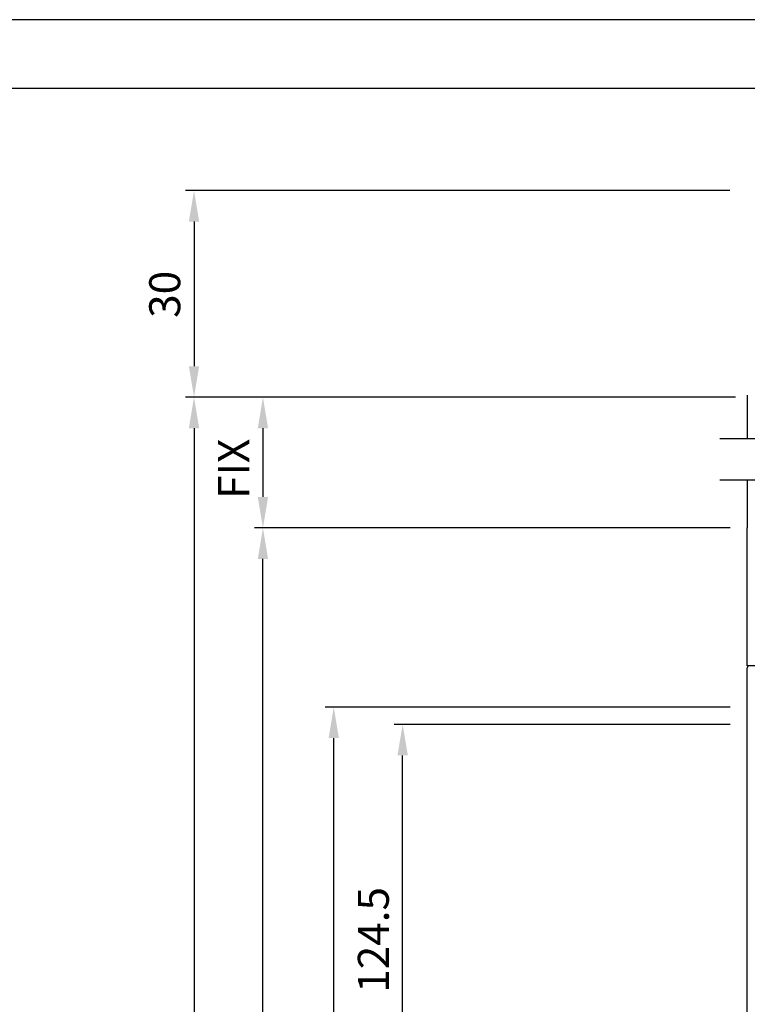
# Model space of a CAD drawing. Extents: x 0 to 804, y -10 to 566.
# Drawn here: x 352 to 458, y 423 to 566 of the extents above; entities that cross this region are included whole.
import ezdxf

# ---------------------------------------------------------------- set-up
doc = ezdxf.new("R2010")
doc.units = 0
doc.layers.get('DEFPOINTS').update_dxf_attribs({"linetype": 'CONTINUOUS'})
for name, color, linetype in [('KATAZAI', 7, 'CONTINUOUS'), ('PT', 4, 'CONTINUOUS'), ('SAKUZU1', 7, 'CONTINUOUS'), ('SUNPOUSEN', 6, 'CONTINUOUS'), ('図面枠', 7, 'CONTINUOUS'), ('寸法線', 6, 'CONTINUOUS')]:
    doc.layers.add(name, color=color, linetype=linetype)
doc.styles.get("Standard").update_dxf_attribs({"font": 'txt.shx', "bigfont": 'KELF1-K.shx'})
doc.dimstyles.get("Standard").update_dxf_attribs({"dimtxt": 2.5, "dimasz": 2.5, "dimexe": 1.25, "dimexo": 0.625, "dimtad": 1, "dimcen": 2.5, "dimazin": 3, "dimtfac": 1, "dimtmove": 0, "dimatfit": 3})

# ---------------------------------------------------------------- blocks, each defined once
blk = doc.blocks.new('*D313')
at = {"layer": 'DEFPOINTS', "color": 0}
for p in [(387.3, 492.25), (457.58, 492.25), (457.58, 322.25)]:
    blk.add_point(p, dxfattribs=at)
at = {"layer": 'SUNPOUSEN', "color": 7}
for p, q in [((455.08, 492.25), (386.05, 492.25)), ((387.3, 326.75), (387.3, 487.75)), ((455.08, 322.25), (386.05, 322.25))]:
    blk.add_line(p, q, dxfattribs=at)
for points in [[(388.05, 487.75), (386.55, 487.75), (387.3, 492.25)], [(386.55, 326.75), (388.05, 326.75), (387.3, 322.25)]]:
    blk.add_solid(points, dxfattribs=at)
at = {"layer": 'SUNPOUSEN', "color": 7, "linetype": 'CONTINUOUS'}
blk.add_text('170', height=4.5, rotation=90, dxfattribs=at).set_placement((385.28, 397.63))
blk = doc.blocks.new('*D286')
at = {"layer": 'DEFPOINTS', "color": 0}
for p in [(457.58, 511.21), (387.3, 492.25), (457.58, 492.25)]:
    blk.add_point(p, dxfattribs=at)
at = {"layer": 'SUNPOUSEN', "color": 7}
for p, q in [((455.08, 511.21), (386.05, 511.21)), ((387.3, 506.71), (387.3, 496.75)), ((455.08, 492.25), (386.05, 492.25))]:
    blk.add_line(p, q, dxfattribs=at)
for points in [[(388.05, 506.71), (386.55, 506.71), (387.3, 511.21)], [(386.55, 496.75), (388.05, 496.75), (387.3, 492.25)]]:
    blk.add_solid(points, dxfattribs=at)
at = {"layer": 'SUNPOUSEN', "color": 7, "linetype": 'CONTINUOUS'}
blk.add_text('FIX', height=4.5, rotation=90, dxfattribs=at).set_placement((385.3, 496.48))
blk = doc.blocks.new('*D285')
at = {"layer": 'DEFPOINTS', "color": 0}
for p in [(397.57, 466.25), (457.58, 466.25), (457.58, 339.25)]:
    blk.add_point(p, dxfattribs=at)
at = {"layer": 'SUNPOUSEN', "color": 7}
for p, q in [((455.08, 466.25), (396.32, 466.25)), ((397.57, 343.75), (397.57, 461.75)), ((455.08, 339.25), (396.32, 339.25))]:
    blk.add_line(p, q, dxfattribs=at)
for points in [[(398.32, 461.75), (396.82, 461.75), (397.57, 466.25)], [(396.82, 343.75), (398.32, 343.75), (397.57, 339.25)]]:
    blk.add_solid(points, dxfattribs=at)
at = {"layer": 'SUNPOUSEN', "color": 7, "linetype": 'CONTINUOUS'}
blk.add_text('127', height=4.5, rotation=90, dxfattribs=at).set_placement((395.57, 397.5))
blk = doc.blocks.new('*D284')
at = {"layer": 'DEFPOINTS', "color": 0}
for p in [(407.57, 463.75), (457.58, 463.75), (457.58, 339.25)]:
    blk.add_point(p, dxfattribs=at)
at = {"layer": 'SUNPOUSEN', "color": 7}
for p, q in [((455.08, 463.75), (406.32, 463.75)), ((407.57, 343.75), (407.57, 459.25)), ((455.08, 339.25), (406.32, 339.25))]:
    blk.add_line(p, q, dxfattribs=at)
for points in [[(408.32, 459.25), (406.82, 459.25), (407.57, 463.75)], [(406.82, 343.75), (408.32, 343.75), (407.57, 339.25)]]:
    blk.add_solid(points, dxfattribs=at)
at = {"layer": 'SUNPOUSEN', "color": 7, "linetype": 'CONTINUOUS'}
blk.add_text(' EB型エンジンベース  124.5', height=4.5, rotation=90, dxfattribs=at).set_placement((405.57, 363.92))
blk = doc.blocks.new('*D283')
at = {"layer": 'DEFPOINTS', "color": 0}
for p in [(457.56, 541.21), (377.3, 511.21), (457.58, 511.21)]:
    blk.add_point(p, dxfattribs=at)
at = {"layer": 'SUNPOUSEN', "color": 7}
for p, q in [((455.06, 541.21), (376.05, 541.21)), ((377.3, 536.71), (377.3, 515.71)), ((455.08, 511.21), (376.05, 511.21))]:
    blk.add_line(p, q, dxfattribs=at)
for points in [[(378.05, 536.71), (376.55, 536.71), (377.3, 541.21)], [(376.55, 515.71), (378.05, 515.71), (377.3, 511.21)]]:
    blk.add_solid(points, dxfattribs=at)
at = {"layer": 'SUNPOUSEN', "color": 7, "linetype": 'CONTINUOUS'}
blk.add_text('30', height=4.5, rotation=90, dxfattribs=at).set_placement((375.3, 522.74))
blk = doc.blocks.new('*D506')
at = {"layer": 'DEFPOINTS', "color": 0}
for p in [(457.88, 511.21), (377.3, 101.84), (457.58, 101.84)]:
    blk.add_point(p, dxfattribs=at)
at = {"layer": '寸法線', "color": 7}
for p, q in [((455.88, 511.21), (376.05, 511.21)), ((377.3, 506.71), (377.3, 106.34)), ((455.58, 101.84), (376.05, 101.84))]:
    blk.add_line(p, q, dxfattribs=at)
for points in [[(378.05, 506.71), (376.55, 506.71), (377.3, 511.21)], [(376.55, 106.34), (378.05, 106.34), (377.3, 101.84)]]:
    blk.add_solid(points, dxfattribs=at)
at = {"layer": '寸法線', "color": 7, "linetype": 'CONTINUOUS'}
blk.add_text('H', height=4.5, rotation=90, dxfattribs=at).set_placement((375.3, 237.88))

msp = doc.modelspace()

# ---------------------------------------------------------------- linework, layer by layer
at = {"layer": 'KATAZAI', "color": 7}
for p, q in [((457.579, 511.51), (457.579, 505.203)), ((457.579, 499.203), (457.579, 492.246)), ((457.579, 479.169), (457.579, 492.246)), ((457.579, 472.246), (457.579, 479.246)), ((460.579, 472.246), (457.579, 472.246)), ((457.579, 322.546), (457.579, 471.946))]:
    msp.add_line(p, q, dxfattribs=at)
msp.add_arc((457.879, 471.946), 0.3, 90, 180, dxfattribs=at)
at = {"layer": 'PT'}
msp.add_line((794, 566), (0, 566), dxfattribs=at)
at = {"layer": 'SAKUZU1', "color": 7}
for p, q in [((453.583, 505.208), (506.179, 505.208)), ((453.583, 499.208), (506.179, 499.208))]:
    msp.add_line(p, q, dxfattribs=at)
at = {"layer": 'SUNPOUSEN', "color": 7}
msp.add_line((377.303, 506.717), (377.303, 101.843), dxfattribs=at)
msp.add_solid([(378.053, 506.717), (376.553, 506.717), (377.303, 511.217)], dxfattribs=at)
at = {"layer": '図面枠'}
msp.add_lwpolyline([(10, 0), (770, 0), (770, 556), (10, 556)], close=True, dxfattribs=at)

# ---------------------------------------------------------------- dimensions: what is measured, and where the dimension line sits
at = {"layer": 'SUNPOUSEN', "color": 7}
dim = msp.add_linear_dim(base=(377.302, 511.21), p1=(457.564, 541.21), p2=(457.579, 511.21), angle=90, dimstyle='Standard', dxfattribs=at)
dim.commit()
dim.dimension.update_dxf_attribs({"geometry": '*D283', "text_midpoint": (373.052, 526.21)})
for base, p1, p2, text, picture, middle in [((387.302, 492.246), (457.579, 511.21), (457.579, 492.246), 'FIX', '*D286', (383.052, 501.728)), ((397.57, 466.246), (457.579, 339.246), (457.579, 466.246), '127', '*D285', (393.32, 402.746)), ((407.57, 463.746), (457.579, 339.246), (457.579, 463.746), ' EB型エンジンベース  <>', '*D284', (403.317, 401.496))]:
    dim = msp.add_linear_dim(base=base, p1=p1, p2=p2, angle=90, text=text, dimstyle='Standard', dxfattribs=at)
    dim.commit()
    dim.dimension.update_dxf_attribs({"geometry": picture, "text_midpoint": middle})
dim = msp.add_linear_dim(base=(387.302, 492.246), p1=(457.579, 322.246), p2=(457.579, 492.246), angle=90, dimstyle='Standard', dxfattribs=at)
dim.commit()
dim.dimension.update_dxf_attribs({"geometry": '*D313', "text_midpoint": (387.281, 402.601), "dimtype": 160})
at = {"layer": '寸法線', "color": 7}
dim = msp.add_linear_dim(base=(377.302, 101.843), p1=(457.879, 511.21), p2=(457.579, 101.843), angle=90, text='H', dimstyle='Standard', dxfattribs=at)
dim.commit()
dim.dimension.update_dxf_attribs({"geometry": '*D506', "text_midpoint": (377.302, 239.377), "dimtype": 160})

doc.saveas('drawing.dxf')
